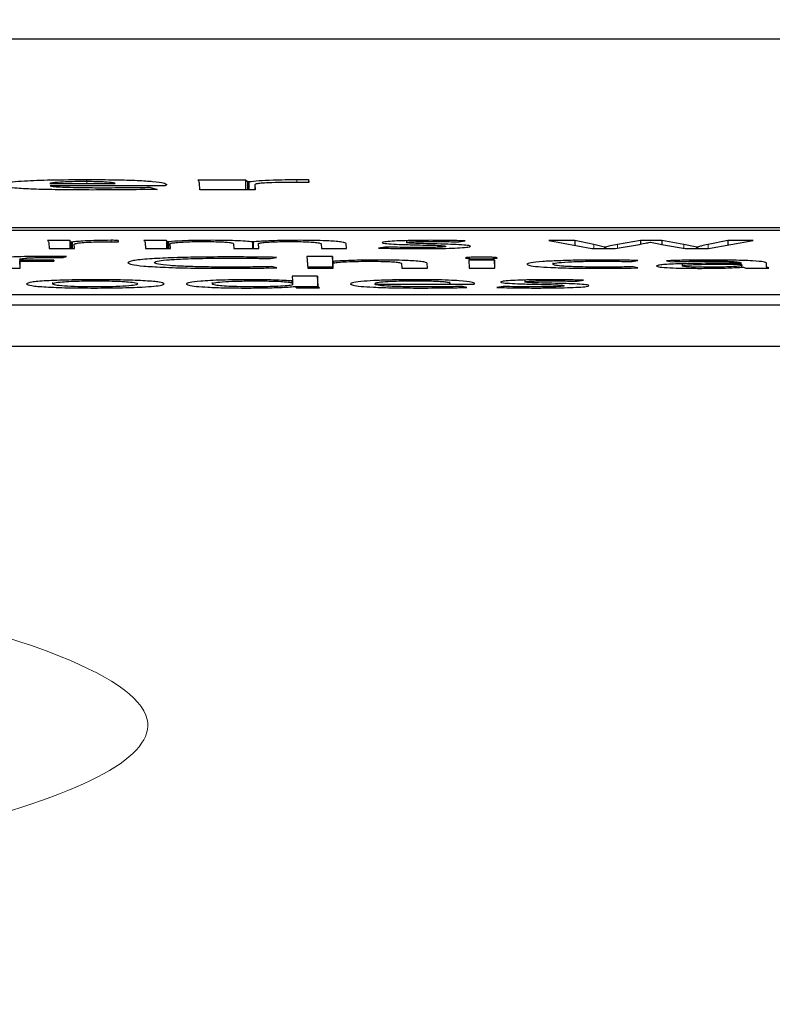
# Model space of a CAD drawing. Units: millimetres. Extents: x 11 to 502, y 5 to 275.
# Drawn here: x 74 to 74, y 159 to 160 of the extents above; entities that cross this region are included whole.
import ezdxf

# ---------------------------------------------------------------- set-up
doc = ezdxf.new("R2010")
doc.units = ezdxf.units.MM
doc.linetypes.add('PHANTOM', pattern=[12.7, 6.35, -1.27, 1.27, -1.27, 1.27, -1.27])
doc.layers.add('FORMAT', color=7, linetype='Continuous')
doc.styles.add('SLDTEXTSTYLE0', font='TXT', dxfattribs={"width": 0.75})
doc.dimstyles.new('SLDDIMSTYLE0', dxfattribs={"dimtxt": 3, "dimasz": 2.5, "dimexe": 0, "dimexo": 0.0625, "dimgap": 0.75, "dimtad": 0, "dimtih": 1, "dimtoh": 1, "dimlfac": 4, "dimrnd": 1e-09, "dimzin": 12, "dimdsep": 46, "dimtxsty": 'SLDTEXTSTYLE0', "dimsah": 1, "dimcen": 0.09, "dimadec": 0, "dimazin": 3, "dimtfac": 1, "dimtofl": 0, "dimtmove": 0, "dimatfit": 3, "dimfxl": 0, "dimfrac": 2, "dimtolj": 1, "dimtzin": 12, "dimarcsym": 0})

# ---------------------------------------------------------------- blocks, each defined once
blk = doc.blocks.new('_D')
at = {"layer": 'FORMAT'}
for p, q in [((70.5782, 160.4907), (123.142, 160.4907)), ((121.642, 160.4907), (121.642, 143.7713)), ((117.7628, 143.1619), (116.8487, 143.1619)), ((116.8487, 143.1619), (116.8487, 138.3994)), ((125.5211, 143.1619), (126.4352, 143.1619)), ((126.4352, 143.1619), (126.4352, 138.3994)), ((116.8487, 138.3994), (117.7628, 138.3994)), ((126.4352, 138.3994), (125.5211, 138.3994)), ((121.642, 116.5447), (121.642, 133.9109)), ((105.7925, 116.5447), (123.142, 116.5447))]:
    blk.add_line(p, q, dxfattribs=at)
for points in [[(121.642, 160.4907), (121.142, 157.9907), (122.142, 157.9907)], [(121.642, 116.5447), (122.142, 119.0447), (121.142, 119.0447)]]:
    blk.add_solid(points, dxfattribs=at)
at = {"layer": 'FORMAT', "char_height": 3, "attachment_point": 1, "style": 'SLDTEXTSTYLE0'}
for s, insert in [('6.92', (117.7628, 142.2666)), ('175.78', (115.5461, 137.7781))]:
    blk.add_mtext(s, dxfattribs=dict(at, insert=insert))
blk = doc.blocks.new('_D_1')
at = {"layer": 'FORMAT'}
for p, q in [((67.8972, 177.2826), (66.9832, 177.2826)), ((66.9832, 177.2826), (66.9832, 172.5201)), ((75.6556, 177.2826), (76.5696, 177.2826)), ((76.5696, 177.2826), (76.5696, 172.5201)), ((37.3017, 121.0447), (37.3017, 174.0201)), ((100.6593, 121.0447), (100.6593, 174.0201)), ((37.3017, 172.5201), (62.81, 172.5201)), ((66.9832, 172.5201), (67.8972, 172.5201)), ((76.5696, 172.5201), (75.6556, 172.5201)), ((100.6593, 172.5201), (80.7428, 172.5201))]:
    blk.add_line(p, q, dxfattribs=at)
for points in [[(37.3017, 172.5201), (39.8017, 172.0201), (39.8017, 173.0201)], [(100.6593, 172.5201), (98.1593, 173.0201), (98.1593, 172.0201)]]:
    blk.add_solid(points, dxfattribs=at)
at = {"layer": 'FORMAT', "char_height": 3, "attachment_point": 1, "style": 'SLDTEXTSTYLE0'}
for s, insert in [('9.98', (67.8972, 176.3873)), ('%%c', (63.4184, 171.0154)), ('253.43', (67.9428, 171.0154))]:
    blk.add_mtext(s, dxfattribs=dict(at, insert=insert))

msp = doc.modelspace()

# ---------------------------------------------------------------- linework, layer by layer
at = {"color": 7, "linetype": 'Continuous', "lineweight": 25}
for p, q in [((63.0159, 159.6877), (75.0158, 159.6877)), ((73.7454, 159.517), (73.8032, 159.517)), ((73.8032, 159.517), (73.8055, 159.5148)), ((73.8032, 159.517), (73.8032, 159.5049)), ((73.8055, 159.5148), (73.8073, 159.5148)), ((73.8055, 159.5148), (73.8055, 159.5049)), ((73.8073, 159.5148), (73.8073, 159.5049)), ((73.8795, 159.5172), (73.8798, 159.5137)), ((73.8795, 159.5172), (73.8795, 159.5137)), ((73.5658, 159.5123), (73.6453, 159.5123)), ((73.7055, 159.5097), (73.5664, 159.5097)), ((73.687, 159.5079), (73.6961, 159.5054)), ((73.7479, 159.5049), (73.7474, 159.513)), ((73.815, 159.5049), (73.7479, 159.5049)), ((73.8146, 159.511), (73.815, 159.5049)), ((63.0314, 159.4593), (75.0313, 159.4593)), ((72.3635, 159.4558), (75.0315, 159.4558)), ((73.5904, 159.4433), (73.5632, 159.4433)), ((73.5916, 159.4415), (73.5904, 159.4433)), ((73.5904, 159.4433), (73.5904, 159.4337)), ((73.649, 159.4419), (73.6489, 159.4435)), ((73.6489, 159.4435), (73.6489, 159.4419)), ((73.7072, 159.4433), (73.68, 159.4433)), ((73.7087, 159.4418), (73.7072, 159.4433)), ((73.7072, 159.4433), (73.7072, 159.4337)), ((74.2024, 159.4433), (74.1707, 159.4433)), ((74.1707, 159.4433), (74.2228, 159.4337)), ((74.2253, 159.4385), (74.2024, 159.4433)), ((74.2024, 159.4433), (74.2024, 159.4375)), ((74.2817, 159.4433), (74.2542, 159.4384)), ((74.3078, 159.4433), (74.2817, 159.4433)), ((74.2817, 159.4433), (74.2817, 159.439)), ((74.3346, 159.4385), (74.3078, 159.4433)), ((74.3078, 159.4433), (74.3078, 159.4386)), ((74.3879, 159.4433), (74.3639, 159.4385)), ((74.3642, 159.4337), (74.4186, 159.4433)), ((74.4186, 159.4433), (74.3879, 159.4433)), ((74.3879, 159.4433), (74.3879, 159.4379)), ((73.5648, 159.4403), (73.5653, 159.4337)), ((73.5653, 159.4337), (73.5959, 159.4337)), ((73.5929, 159.4415), (73.5916, 159.4415)), ((73.5916, 159.4415), (73.5916, 159.4337)), ((73.5929, 159.4415), (73.5929, 159.4337)), ((73.5959, 159.4337), (73.5956, 159.4389)), ((73.6816, 159.4407), (73.682, 159.4337)), ((73.682, 159.4337), (73.7124, 159.4337)), ((73.7097, 159.4418), (73.7087, 159.4418)), ((73.7087, 159.4418), (73.7087, 159.4337)), ((73.7097, 159.4418), (73.7097, 159.4337)), ((73.7124, 159.4337), (73.712, 159.4395)), ((73.7885, 159.4395), (73.7888, 159.4337)), ((73.7888, 159.4337), (73.8192, 159.4337)), ((73.8124, 159.4416), (73.8116, 159.4416)), ((73.8116, 159.4416), (73.8116, 159.4337)), ((73.8124, 159.4416), (73.8124, 159.4337)), ((73.8192, 159.4337), (73.8188, 159.4397)), ((73.895, 159.4392), (73.8954, 159.4337)), ((73.8954, 159.4337), (73.9257, 159.4337)), ((73.9257, 159.4337), (73.9253, 159.4394)), ((73.9719, 159.4355), (73.9643, 159.4342)), ((73.9984, 159.4425), (73.9984, 159.4409)), ((74.0618, 159.4417), (74.0695, 159.443)), ((74.2228, 159.4337), (74.251, 159.4337)), ((74.2393, 159.4354), (74.2382, 159.4354)), ((74.2382, 159.4354), (74.2382, 159.4337)), ((74.2393, 159.4354), (74.2393, 159.4337)), ((74.251, 159.4337), (74.2782, 159.4383)), ((74.2935, 159.4415), (74.2942, 159.4415)), ((74.3096, 159.4383), (74.3359, 159.4337)), ((74.3359, 159.4337), (74.3642, 159.4337)), ((74.3511, 159.4354), (74.3499, 159.4354)), ((74.3499, 159.4354), (74.3499, 159.4337)), ((74.3511, 159.4354), (74.3511, 159.4337)), ((73.5294, 159.4216), (73.5294, 159.42)), ((73.5295, 159.4195), (73.5294, 159.42)), ((73.5707, 159.4195), (73.5295, 159.4195)), ((73.5295, 159.4195), (73.5295, 159.4099)), ((73.5708, 159.4182), (73.5707, 159.4195)), ((73.5707, 159.4195), (73.5707, 159.4182)), ((73.5821, 159.4226), (73.5863, 159.4239)), ((73.8333, 159.4215), (73.8406, 159.4229)), ((73.9087, 159.424), (73.8776, 159.424)), ((73.8776, 159.424), (73.8785, 159.4099)), ((73.909, 159.418), (73.9087, 159.424)), ((73.9087, 159.424), (73.9087, 159.4115)), ((74.1048, 159.4195), (74.0738, 159.4195)), ((74.0738, 159.4195), (74.0744, 159.4099)), ((74.1054, 159.4099), (74.1048, 159.4195)), ((74.1048, 159.4195), (74.1048, 159.4099)), ((74.2717, 159.4178), (74.2786, 159.4192)), ((73.4994, 159.4099), (73.5301, 159.4099)), ((73.5301, 159.4099), (73.5295, 159.4182)), ((73.5295, 159.4182), (73.5708, 159.4182)), ((73.5295, 159.4182), (73.5295, 159.4099)), ((73.841, 159.4103), (73.8347, 159.4117)), ((73.8784, 159.4115), (73.9087, 159.4115)), ((73.8785, 159.4099), (73.9095, 159.4099)), ((73.9087, 159.4115), (73.9088, 159.4099)), ((73.9097, 159.418), (73.909, 159.418)), ((73.909, 159.418), (73.909, 159.4099)), ((73.9095, 159.4099), (73.9092, 159.4157)), ((73.9097, 159.418), (73.9097, 159.416)), ((73.9924, 159.4154), (73.9927, 159.4099)), ((73.9927, 159.4099), (74.0237, 159.4099)), ((74.0237, 159.4099), (74.0234, 159.4156)), ((74.0744, 159.4099), (74.1054, 159.4099)), ((74.1756, 159.4162), (74.1756, 159.4147)), ((74.2785, 159.4102), (74.2731, 159.4115)), ((74.3133, 159.4188), (74.3204, 159.4177)), ((74.3324, 159.4142), (74.3324, 159.4126)), ((74.4038, 159.4162), (74.4038, 159.416)), ((74.4045, 159.4148), (74.4046, 159.4131)), ((74.4046, 159.411), (74.4046, 159.4131)), ((74.4058, 159.4111), (74.4068, 159.4111)), ((74.4068, 159.4111), (74.4094, 159.4099)), ((74.4094, 159.4099), (74.4376, 159.4099)), ((74.4347, 159.4122), (74.4345, 159.4158)), ((73.8905, 159.4001), (73.8595, 159.4001)), ((73.8595, 159.4001), (73.8599, 159.3944)), ((73.8912, 159.3885), (73.8905, 159.4001)), ((73.8905, 159.4001), (73.8905, 159.3876)), ((73.5692, 159.3924), (73.5692, 159.3908)), ((73.7628, 159.3923), (73.7628, 159.3908)), ((73.8599, 159.3944), (73.8592, 159.3944)), ((73.8592, 159.3944), (73.8592, 159.3922)), ((73.8599, 159.3944), (73.8599, 159.3919)), ((73.86, 159.3917), (73.8601, 159.39)), ((73.8627, 159.3877), (73.8635, 159.3877)), ((73.8635, 159.3877), (73.865, 159.386)), ((73.8635, 159.3876), (73.8905, 159.3876)), ((73.865, 159.386), (73.8928, 159.386)), ((73.8905, 159.3876), (73.8906, 159.386)), ((73.9599, 159.3905), (74.0798, 159.3905)), ((74.0509, 159.3905), (74.0509, 159.3934)), ((74.0509, 159.3917), (74.0509, 159.3905)), ((74.0713, 159.3864), (74.066, 159.3876)), ((74.1155, 159.3878), (74.1078, 159.3865)), ((74.1419, 159.3948), (74.1419, 159.3932)), ((74.2053, 159.394), (74.213, 159.3952)), ((75.0352, 159.3777), (63.0353, 159.3777)), ((75.0352, 159.3652), (63.0353, 159.3652)), ((63.0352, 159.3153), (75.0352, 159.3153))]:
    msp.add_line(p, q, dxfattribs=at)
at = {"color": 8, "linetype": 'PHANTOM', "lineweight": 18}
for p, q in [((73.611, 159.5173), (73.611, 159.5129)), ((73.8654, 159.5173), (73.8654, 159.5138)), ((73.8146, 159.511), (73.8146, 159.5049)), ((73.6401, 159.4436), (73.6401, 159.4419)), ((73.5956, 159.4389), (73.5956, 159.4337)), ((73.712, 159.4395), (73.712, 159.4337)), ((73.8188, 159.4397), (73.8188, 159.4337)), ((73.9253, 159.4394), (73.9253, 159.4337)), ((74.2253, 159.4385), (74.2253, 159.4337)), ((74.2542, 159.4384), (74.2542, 159.4343)), ((74.3346, 159.4385), (74.3346, 159.434)), ((74.3639, 159.4385), (74.3639, 159.4337)), ((73.5294, 159.42), (73.5294, 159.4099)), ((73.9092, 159.4157), (73.9092, 159.4099)), ((74.0234, 159.4156), (74.0234, 159.4099)), ((74.4345, 159.4158), (74.4345, 159.4099)), ((74.4347, 159.4122), (74.4347, 159.4099)), ((73.8912, 159.3885), (73.8912, 159.386))]:
    msp.add_line(p, q, dxfattribs=at)
at = {"color": 7, "linetype": 'Continuous', "lineweight": 25}
for points, knots in [([(73.5024, 159.5108), (73.5039, 159.5117), (73.5069, 159.5135), (73.5312, 159.5156), (73.5681, 159.5171), (73.596, 159.5172), (73.611, 159.5173)], [0, 0, 0, 0, 0.263594, 0.53006, 0.748802, 1, 1, 1, 1]), ([(73.6072, 159.5148), (73.6024, 159.5148), (73.5933, 159.5147), (73.5819, 159.5143), (73.5735, 159.5137), (73.568, 159.5131), (73.5665, 159.5126), (73.5658, 159.5123)], [0, 0, 0, 0, 0.216153, 0.407646, 0.592093, 0.804413, 1, 1, 1, 1]), ([(73.6453, 159.5123), (73.6449, 159.5126), (73.6441, 159.5132), (73.6379, 159.514), (73.6288, 159.5145), (73.6189, 159.5147), (73.6113, 159.5148), (73.6072, 159.5148)], [0, 0, 0, 0, 0.240097, 0.506756, 0.652909, 0.812116, 1, 1, 1, 1]), ([(73.611, 159.5173), (73.6228, 159.5172), (73.6446, 159.5172), (73.6728, 159.5163), (73.693, 159.5149), (73.7053, 159.5132), (73.7068, 159.5119), (73.7076, 159.5112)], [0, 0, 0, 0, 0.215759, 0.400361, 0.575209, 0.784492, 1, 1, 1, 1]), ([(73.7474, 159.513), (73.7473, 159.5139), (73.747, 159.5152), (73.7458, 159.5165), (73.7454, 159.517)], [0, 0, 0, 0, 0.626993, 1, 1, 1, 1]), ([(73.8073, 159.5148), (73.8109, 159.5152), (73.8175, 159.516), (73.8343, 159.5168), (73.8505, 159.5172), (73.8606, 159.5173), (73.8654, 159.5173)], [0, 0, 0, 0, 0.326648, 0.610988, 0.814464, 1, 1, 1, 1]), ([(73.8654, 159.5173), (73.8682, 159.5173), (73.8729, 159.5173), (73.8776, 159.5173), (73.8795, 159.5172)], [0, 0, 0, 0, 0.589237, 1, 1, 1, 1]), ([(73.618, 159.5046), (73.6053, 159.5046), (73.5815, 159.5047), (73.5493, 159.5054), (73.5232, 159.5067), (73.5053, 159.5086), (73.5034, 159.51), (73.5024, 159.5108)], [0, 0, 0, 0, 0.211044, 0.395573, 0.566636, 0.771037, 1, 1, 1, 1]), ([(73.5664, 159.5097), (73.5673, 159.5095), (73.569, 159.5089), (73.5781, 159.5083), (73.5911, 159.5078), (73.608, 159.5075), (73.6208, 159.5074), (73.6275, 159.5074)], [0, 0, 0, 0, 0.17995, 0.349989, 0.526768, 0.753369, 1, 1, 1, 1]), ([(73.6961, 159.5054), (73.6825, 159.5051), (73.657, 159.5047), (73.6304, 159.5046), (73.618, 159.5046)], [0, 0, 0, 0, 0.534543, 1, 1, 1, 1]), ([(73.6275, 159.5074), (73.6393, 159.5074), (73.6595, 159.5075), (73.6789, 159.5078), (73.687, 159.5079)], [0, 0, 0, 0, 0.583236, 1, 1, 1, 1]), ([(73.7076, 159.5112), (73.7074, 159.5109), (73.7072, 159.5104), (73.706, 159.5099), (73.7055, 159.5097)], [0, 0, 0, 0, 0.651678, 1, 1, 1, 1]), ([(73.8159, 159.5119), (73.8155, 159.5117), (73.8147, 159.5114), (73.8147, 159.5112), (73.8146, 159.511)], [0, 0, 0, 0, 0.541658, 1, 1, 1, 1]), ([(73.8617, 159.5138), (73.8553, 159.5138), (73.8432, 159.5137), (73.8288, 159.5132), (73.8196, 159.5126), (73.8171, 159.5121), (73.8159, 159.5119)], [0, 0, 0, 0, 0.307103, 0.577781, 0.784098, 1, 1, 1, 1]), ([(73.8798, 159.5137), (73.8767, 159.5137), (73.8707, 159.5138), (73.8647, 159.5138), (73.8617, 159.5138)], [0, 0, 0, 0, 0.507163, 1, 1, 1, 1]), ([(73.5632, 159.4433), (73.5637, 159.4428), (73.5647, 159.4418), (73.5648, 159.4408), (73.5648, 159.4403)], [0, 0, 0, 0, 0.5305604, 1, 1, 1, 1]), ([(73.6401, 159.4436), (73.6343, 159.4435), (73.6228, 159.4435), (73.6089, 159.4429), (73.5987, 159.4422), (73.5949, 159.4417), (73.5929, 159.4415)], [0, 0, 0, 0, 0.266978, 0.537232, 0.761001, 1, 1, 1, 1]), ([(73.6489, 159.4435), (73.6473, 159.4435), (73.6444, 159.4436), (73.6415, 159.4436), (73.6401, 159.4436)], [0, 0, 0, 0, 0.532064, 1, 1, 1, 1]), ([(73.68, 159.4433), (73.6805, 159.4429), (73.6815, 159.442), (73.6816, 159.4411), (73.6816, 159.4407)], [0, 0, 0, 0, 0.5310602, 1, 1, 1, 1]), ([(73.7633, 159.4436), (73.7562, 159.4435), (73.743, 159.4435), (73.7233, 159.4429), (73.7147, 159.4422), (73.7097, 159.4418)], [0, 0, 0, 0, 0.325916, 0.603543, 1, 1, 1, 1]), ([(73.8116, 159.4416), (73.8091, 159.4419), (73.8041, 159.4425), (73.7916, 159.4431), (73.7776, 159.4435), (73.7681, 159.4435), (73.7633, 159.4436)], [0, 0, 0, 0, 0.278166, 0.54969, 0.767698, 1, 1, 1, 1]), ([(73.869, 159.4436), (73.861, 159.4435), (73.8473, 159.4435), (73.836, 159.4431), (73.8313, 159.4429)], [0, 0, 0, 0, 0.588551, 1, 1, 1, 1]), ([(73.9253, 159.4394), (73.925, 159.4398), (73.9244, 159.4406), (73.9193, 159.4416), (73.9116, 159.4424), (73.9006, 159.443), (73.886, 159.4435), (73.8744, 159.4435), (73.869, 159.4436)], [0, 0, 0, 0, 0.215377, 0.391354, 0.538667, 0.666875, 0.844485, 1, 1, 1, 1]), ([(74.0275, 159.4436), (74.0211, 159.4435), (74.0091, 159.4435), (73.9929, 159.4431), (73.9798, 159.4426), (73.9705, 159.4417), (73.9693, 159.4411), (73.9688, 159.4407)], [0, 0, 0, 0, 0.22185, 0.417588, 0.59626, 0.796706, 1, 1, 1, 1]), ([(74.0695, 159.443), (74.0627, 159.4431), (74.0493, 159.4435), (74.0347, 159.4435), (74.0275, 159.4436)], [0, 0, 0, 0, 0.509753, 1, 1, 1, 1]), ([(73.5956, 159.4389), (73.5957, 159.439), (73.5959, 159.4393), (73.5966, 159.4396), (73.5969, 159.4397)], [0, 0, 0, 0, 0.584961, 1, 1, 1, 1]), ([(73.5969, 159.4397), (73.5985, 159.44), (73.6015, 159.4407), (73.6121, 159.4414), (73.6249, 159.4418), (73.6338, 159.4419), (73.6384, 159.4419)], [0, 0, 0, 0, 0.300142, 0.573793, 0.782069, 1, 1, 1, 1]), ([(73.6384, 159.4419), (73.6405, 159.4419), (73.6441, 159.4419), (73.6476, 159.4419), (73.649, 159.4419)], [0, 0, 0, 0, 0.594292, 1, 1, 1, 1]), ([(73.712, 159.4395), (73.7121, 159.4397), (73.7122, 159.44), (73.7138, 159.4403), (73.7144, 159.4404)], [0, 0, 0, 0, 0.571203, 1, 1, 1, 1]), ([(73.7144, 159.4404), (73.7163, 159.4406), (73.7199, 159.4411), (73.7294, 159.4417), (73.7407, 159.4421), (73.7487, 159.4421), (73.7527, 159.4421)], [0, 0, 0, 0, 0.26873, 0.54689, 0.768451, 1, 1, 1, 1]), ([(73.7527, 159.4421), (73.7568, 159.4421), (73.7646, 159.4421), (73.7749, 159.4417), (73.7826, 159.4412), (73.7876, 159.4404), (73.7882, 159.4398), (73.7885, 159.4395)], [0, 0, 0, 0, 0.184144, 0.352022, 0.523047, 0.745761, 1, 1, 1, 1]), ([(73.8313, 159.4429), (73.8273, 159.4427), (73.8198, 159.4423), (73.8148, 159.4419), (73.8124, 159.4416)], [0, 0, 0, 0, 0.533537, 1, 1, 1, 1]), ([(73.8188, 159.4397), (73.8189, 159.4398), (73.8192, 159.4401), (73.8206, 159.4404), (73.8212, 159.4405)], [0, 0, 0, 0, 0.587946, 1, 1, 1, 1]), ([(73.8212, 159.4405), (73.8231, 159.4408), (73.8268, 159.4412), (73.8361, 159.4418), (73.8467, 159.4421), (73.8541, 159.4421), (73.8578, 159.4421)], [0, 0, 0, 0, 0.275826, 0.553067, 0.772385, 1, 1, 1, 1]), ([(73.8578, 159.4421), (73.8621, 159.4421), (73.8703, 159.4421), (73.8811, 159.4417), (73.8892, 159.4411), (73.8942, 159.4402), (73.8948, 159.4395), (73.895, 159.4392)], [0, 0, 0, 0, 0.176598, 0.336344, 0.501837, 0.727362, 1, 1, 1, 1]), ([(73.9643, 159.4342), (73.9723, 159.434), (73.9875, 159.4336), (74.0042, 159.4335), (74.0122, 159.4335)], [0, 0, 0, 0, 0.524389, 1, 1, 1, 1]), ([(73.9688, 159.4407), (73.9694, 159.4404), (73.9709, 159.4398), (73.982, 159.439), (73.9967, 159.4384), (74.0079, 159.4382), (74.0141, 159.438)], [0, 0, 0, 0, 0.23662, 0.488242, 0.721412, 1, 1, 1, 1]), ([(74.0129, 159.4348), (74.0042, 159.4349), (73.9897, 159.435), (73.977, 159.4354), (73.9719, 159.4355)], [0, 0, 0, 0, 0.600203, 1, 1, 1, 1]), ([(73.9984, 159.4409), (73.9988, 159.4411), (73.9997, 159.4415), (74.0069, 159.442), (74.0163, 159.4422), (74.0231, 159.4422), (74.0268, 159.4423)], [0, 0, 0, 0, 0.250045, 0.50541, 0.732313, 1, 1, 1, 1]), ([(74.0309, 159.4393), (74.0255, 159.4394), (74.0162, 159.4396), (74.0052, 159.44), (73.9991, 159.4405), (73.9986, 159.4408), (73.9984, 159.4409)], [0, 0, 0, 0, 0.371218, 0.643891, 0.818331, 1, 1, 1, 1]), ([(74.0122, 159.4335), (74.0192, 159.4335), (74.0322, 159.4336), (74.0498, 159.4339), (74.0641, 159.4345), (74.0741, 159.4354), (74.0753, 159.4361), (74.0758, 159.4364)], [0, 0, 0, 0, 0.228952, 0.426118, 0.601391, 0.796335, 1, 1, 1, 1]), ([(74.0459, 159.4363), (74.0454, 159.436), (74.0445, 159.4356), (74.0364, 159.4351), (74.0253, 159.4349), (74.0173, 159.4348), (74.0129, 159.4348)], [0, 0, 0, 0, 0.2419046, 0.4879021, 0.716172, 1, 1, 1, 1]), ([(74.0141, 159.438), (74.0195, 159.4379), (74.029, 159.4377), (74.0398, 159.4373), (74.0452, 159.4368), (74.0456, 159.4364), (74.0459, 159.4363)], [0, 0, 0, 0, 0.366846, 0.63501, 0.812545, 1, 1, 1, 1]), ([(74.0268, 159.4423), (74.0347, 159.4422), (74.0471, 159.4421), (74.0579, 159.4418), (74.0618, 159.4417)], [0, 0, 0, 0, 0.637582, 1, 1, 1, 1]), ([(74.0758, 159.4364), (74.0752, 159.4368), (74.074, 159.4375), (74.0626, 159.4383), (74.0478, 159.4389), (74.0368, 159.4392), (74.0309, 159.4393)], [0, 0, 0, 0, 0.2643691, 0.5149067, 0.7373707, 1, 1, 1, 1]), ([(74.2382, 159.4354), (74.2361, 159.436), (74.2323, 159.437), (74.2275, 159.438), (74.2253, 159.4385)], [0, 0, 0, 0, 0.547662, 1, 1, 1, 1]), ([(74.2542, 159.4384), (74.2511, 159.4379), (74.2456, 159.4369), (74.2412, 159.4358), (74.2393, 159.4354)], [0, 0, 0, 0, 0.570717, 1, 1, 1, 1]), ([(74.2782, 159.4383), (74.2814, 159.4389), (74.2874, 159.4399), (74.2916, 159.441), (74.2935, 159.4415)], [0, 0, 0, 0, 0.54957, 1, 1, 1, 1]), ([(74.2942, 159.4415), (74.2967, 159.4409), (74.3012, 159.4398), (74.3071, 159.4388), (74.3096, 159.4383)], [0, 0, 0, 0, 0.562129, 1, 1, 1, 1]), ([(74.3499, 159.4354), (74.3475, 159.436), (74.3429, 159.437), (74.3372, 159.4381), (74.3346, 159.4385)], [0, 0, 0, 0, 0.535637, 1, 1, 1, 1]), ([(74.3639, 159.4385), (74.3609, 159.4379), (74.3559, 159.4369), (74.3525, 159.4358), (74.3511, 159.4354)], [0, 0, 0, 0, 0.582007, 1, 1, 1, 1]), ([(73.5598, 159.4242), (73.5514, 159.4241), (73.5359, 159.4241), (73.5238, 159.4235), (73.5183, 159.4233)], [0, 0, 0, 0, 0.548136, 1, 1, 1, 1]), ([(73.5294, 159.42), (73.5296, 159.4204), (73.53, 159.421), (73.534, 159.4218), (73.54, 159.4223), (73.546, 159.4226), (73.5537, 159.4228), (73.5594, 159.4228), (73.5624, 159.4228)], [0, 0, 0, 0, 0.278855, 0.525046, 0.637265, 0.747775, 0.8652, 1, 1, 1, 1]), ([(73.5863, 159.4239), (73.582, 159.424), (73.5734, 159.4242), (73.5643, 159.4242), (73.5598, 159.4242)], [0, 0, 0, 0, 0.501223, 1, 1, 1, 1]), ([(73.5624, 159.4228), (73.5667, 159.4228), (73.5735, 159.4228), (73.5798, 159.4226), (73.5821, 159.4226)], [0, 0, 0, 0, 0.6271816, 1, 1, 1, 1]), ([(73.7841, 159.4235), (73.7711, 159.4234), (73.7461, 159.4233), (73.7122, 159.4225), (73.684, 159.421), (73.6639, 159.419), (73.6617, 159.4173), (73.6605, 159.4164)], [0, 0, 0, 0, 0.197797, 0.379685, 0.555193, 0.767115, 1, 1, 1, 1]), ([(73.6929, 159.4165), (73.6935, 159.4171), (73.6946, 159.4183), (73.7057, 159.4198), (73.7243, 159.421), (73.752, 159.4219), (73.7739, 159.422), (73.7854, 159.422)], [0, 0, 0, 0, 0.212514, 0.398456, 0.57067, 0.774822, 1, 1, 1, 1]), ([(73.8406, 159.4229), (73.8375, 159.423), (73.8299, 159.4231), (73.8111, 159.4234), (73.7951, 159.4234), (73.7841, 159.4235)], [0, 0, 0, 0, 0.174225, 0.430478, 1, 1, 1, 1]), ([(73.7854, 159.422), (73.7955, 159.422), (73.812, 159.422), (73.8273, 159.4216), (73.8333, 159.4215)], [0, 0, 0, 0, 0.610835, 1, 1, 1, 1]), ([(73.9319, 159.4192), (73.9268, 159.419), (73.918, 159.4187), (73.9122, 159.4182), (73.9097, 159.418)], [0, 0, 0, 0, 0.568759, 1, 1, 1, 1]), ([(73.9636, 159.4197), (73.9572, 159.4197), (73.9461, 159.4196), (73.9361, 159.4193), (73.9319, 159.4192)], [0, 0, 0, 0, 0.569884, 1, 1, 1, 1]), ([(74.0234, 159.4156), (74.023, 159.416), (74.0224, 159.4168), (74.0168, 159.4178), (74.0084, 159.4186), (73.9965, 159.4192), (73.9812, 159.4196), (73.9692, 159.4197), (73.9636, 159.4197)], [0, 0, 0, 0, 0.210524, 0.383214, 0.529589, 0.659227, 0.841607, 1, 1, 1, 1]), ([(74.1081, 159.4222), (74.1079, 159.4223), (74.1074, 159.4226), (74.1033, 159.423), (74.0969, 159.4232), (74.0891, 159.4233), (74.0812, 159.4232), (74.0748, 159.423), (74.0705, 159.4226), (74.07, 159.4223), (74.0697, 159.4222)], [0, 0, 0, 0, 0.127811, 0.247035, 0.366695, 0.49879, 0.629403, 0.750901, 0.871888, 1, 1, 1, 1]), ([(74.0697, 159.4222), (74.07, 159.422), (74.0705, 159.4218), (74.0747, 159.4214), (74.0809, 159.4212), (74.0888, 159.4211), (74.0967, 159.4212), (74.1034, 159.4214), (74.1076, 159.4218), (74.108, 159.422), (74.1081, 159.4222)], [0, 0, 0, 0, 0.1256008, 0.2446227, 0.3636079, 0.4910188, 0.6313334, 0.7554473, 0.8749036, 1, 1, 1, 1]), ([(74.2356, 159.4197), (74.2258, 159.4196), (74.2071, 159.4196), (74.1819, 159.4189), (74.1613, 159.4179), (74.1468, 159.4164), (74.1451, 159.4152), (74.1443, 159.4146)], [0, 0, 0, 0, 0.203009, 0.387301, 0.563258, 0.773193, 1, 1, 1, 1]), ([(74.2786, 159.4192), (74.2718, 159.4193), (74.258, 159.4196), (74.2432, 159.4197), (74.2356, 159.4197)], [0, 0, 0, 0, 0.487676, 1, 1, 1, 1]), ([(74.3693, 159.4197), (74.3576, 159.4197), (74.3378, 159.4196), (74.3205, 159.4191), (74.3133, 159.4188)], [0, 0, 0, 0, 0.589987, 1, 1, 1, 1]), ([(74.4345, 159.4158), (74.4339, 159.4163), (74.4328, 159.4174), (74.4215, 159.4186), (74.4055, 159.4193), (74.3888, 159.4196), (74.3762, 159.4197), (74.3693, 159.4197)], [0, 0, 0, 0, 0.2623103, 0.5144278, 0.652956, 0.8099669, 1, 1, 1, 1]), ([(73.6605, 159.4164), (73.6614, 159.4157), (73.6631, 159.4143), (73.6781, 159.4124), (73.7026, 159.4109), (73.7373, 159.4098), (73.7643, 159.4097), (73.7784, 159.4097)], [0, 0, 0, 0, 0.212695, 0.398911, 0.572597, 0.778278, 1, 1, 1, 1]), ([(73.7846, 159.4111), (73.7745, 159.4112), (73.7555, 159.4112), (73.7299, 159.4119), (73.7093, 159.413), (73.6953, 159.4146), (73.6938, 159.4158), (73.6929, 159.4165)], [0, 0, 0, 0, 0.201369, 0.380446, 0.551412, 0.761757, 1, 1, 1, 1]), ([(73.7784, 159.4097), (73.7925, 159.4097), (73.814, 159.4097), (73.8341, 159.4102), (73.841, 159.4103)], [0, 0, 0, 0, 0.654179, 1, 1, 1, 1]), ([(73.8347, 159.4117), (73.8261, 159.4115), (73.8099, 159.4112), (73.7927, 159.4111), (73.7846, 159.4111)], [0, 0, 0, 0, 0.525436, 1, 1, 1, 1]), ([(73.9092, 159.4157), (73.9091, 159.4158), (73.9091, 159.4161), (73.9107, 159.4164), (73.9113, 159.4165)], [0, 0, 0, 0, 0.595462, 1, 1, 1, 1]), ([(73.9113, 159.4165), (73.9133, 159.4168), (73.9174, 159.4173), (73.928, 159.4178), (73.9401, 159.4182), (73.9485, 159.4182), (73.9528, 159.4182)], [0, 0, 0, 0, 0.2724759, 0.5480065, 0.7688471, 1, 1, 1, 1]), ([(73.9528, 159.4182), (73.9577, 159.4182), (73.9668, 159.4182), (73.9786, 159.4178), (73.9868, 159.4172), (73.9916, 159.4163), (73.9921, 159.4157), (73.9924, 159.4154)], [0, 0, 0, 0, 0.201079, 0.374098, 0.544153, 0.760656, 1, 1, 1, 1]), ([(74.1443, 159.4146), (74.1449, 159.4141), (74.1461, 159.4131), (74.1564, 159.4117), (74.1735, 159.4106), (74.1987, 159.4098), (74.2189, 159.4097), (74.2295, 159.4097)], [0, 0, 0, 0, 0.201616, 0.384757, 0.559209, 0.768575, 1, 1, 1, 1]), ([(74.1756, 159.4147), (74.1764, 159.4152), (74.178, 159.4162), (74.1923, 159.4175), (74.2129, 159.4182), (74.2278, 159.4183), (74.2357, 159.4183)], [0, 0, 0, 0, 0.286468, 0.551051, 0.762148, 1, 1, 1, 1]), ([(74.2351, 159.4111), (74.2261, 159.4111), (74.2085, 159.4112), (74.1887, 159.4121), (74.1775, 159.4133), (74.1763, 159.4142), (74.1756, 159.4147)], [0, 0, 0, 0, 0.274204, 0.535158, 0.753053, 1, 1, 1, 1]), ([(74.2295, 159.4097), (74.2407, 159.4097), (74.2576, 159.4097), (74.2732, 159.4101), (74.2785, 159.4102)], [0, 0, 0, 0, 0.661305, 1, 1, 1, 1]), ([(74.2731, 159.4115), (74.2672, 159.4114), (74.255, 159.4111), (74.2419, 159.4111), (74.2351, 159.4111)], [0, 0, 0, 0, 0.487038, 1, 1, 1, 1]), ([(74.2357, 159.4183), (74.2437, 159.4183), (74.2563, 159.4182), (74.2676, 159.4179), (74.2717, 159.4178)], [0, 0, 0, 0, 0.640857, 1, 1, 1, 1]), ([(74.4038, 159.416), (74.3891, 159.416), (74.3629, 159.4159), (74.3328, 159.4153), (74.3161, 159.4146), (74.3075, 159.414), (74.3022, 159.4132), (74.3016, 159.4127), (74.3013, 159.4124)], [0, 0, 0, 0, 0.325653, 0.5800968, 0.6882194, 0.7898033, 0.8914396, 1, 1, 1, 1]), ([(74.3013, 159.4124), (74.3022, 159.412), (74.3038, 159.4112), (74.3163, 159.4103), (74.3339, 159.4097), (74.3468, 159.4097), (74.3537, 159.4096)], [0, 0, 0, 0, 0.257894, 0.519307, 0.741631, 1, 1, 1, 1]), ([(74.3204, 159.4177), (74.3281, 159.4179), (74.342, 159.4183), (74.3577, 159.4184), (74.3648, 159.4184)], [0, 0, 0, 0, 0.548695, 1, 1, 1, 1]), ([(74.3324, 159.4126), (74.3327, 159.4128), (74.3332, 159.4132), (74.3384, 159.4138), (74.3462, 159.4142), (74.3673, 159.4147), (74.3877, 159.4148), (74.4045, 159.4148)], [0, 0, 0, 0, 0.123832, 0.234317, 0.34437, 0.461648, 1, 1, 1, 1]), ([(74.3617, 159.4109), (74.3575, 159.411), (74.3491, 159.411), (74.3391, 159.4114), (74.3333, 159.412), (74.3327, 159.4124), (74.3324, 159.4126)], [0, 0, 0, 0, 0.2716989, 0.5294209, 0.7450911, 1, 1, 1, 1]), ([(74.3537, 159.4096), (74.3601, 159.4097), (74.3722, 159.4097), (74.3911, 159.4102), (74.4004, 159.4107), (74.4058, 159.4111)], [0, 0, 0, 0, 0.319705, 0.60647, 1, 1, 1, 1]), ([(74.4029, 159.4125), (74.401, 159.4123), (74.3973, 159.4118), (74.3872, 159.4113), (74.3749, 159.411), (74.3663, 159.411), (74.3617, 159.4109)], [0, 0, 0, 0, 0.24887, 0.516857, 0.74505, 1, 1, 1, 1]), ([(74.3648, 159.4184), (74.3691, 159.4184), (74.377, 159.4184), (74.3873, 159.4182), (74.3946, 159.4178), (74.4002, 159.4174), (74.4033, 159.4168), (74.4036, 159.4164), (74.4038, 159.4162)], [0, 0, 0, 0, 0.205996, 0.371198, 0.512251, 0.641736, 0.83278, 1, 1, 1, 1]), ([(74.4046, 159.4131), (74.4045, 159.413), (74.4043, 159.4128), (74.4033, 159.4126), (74.4029, 159.4125)], [0, 0, 0, 0, 0.553331, 1, 1, 1, 1]), ([(74.4376, 159.4099), (74.4366, 159.4103), (74.4349, 159.411), (74.4347, 159.4118), (74.4347, 159.4122)], [0, 0, 0, 0, 0.53342, 1, 1, 1, 1]), ([(73.7045, 159.3909), (73.7035, 159.3916), (73.7014, 159.3929), (73.6835, 159.3945), (73.6557, 159.3956), (73.6222, 159.3959), (73.5886, 159.3956), (73.5601, 159.3946), (73.5408, 159.3928), (73.5389, 159.3915), (73.5378, 159.3907)], [0, 0, 0, 0, 0.132862, 0.251727, 0.367441, 0.492528, 0.616178, 0.734237, 0.857715, 1, 1, 1, 1]), ([(73.8076, 159.3958), (73.7962, 159.3958), (73.7732, 159.3956), (73.748, 159.3942), (73.7335, 159.3925), (73.7321, 159.3913), (73.7314, 159.3907)], [0, 0, 0, 0, 0.254462, 0.514222, 0.740267, 1, 1, 1, 1]), ([(73.8592, 159.3944), (73.8564, 159.3946), (73.8506, 159.395), (73.8378, 159.3955), (73.8231, 159.3958), (73.813, 159.3958), (73.8076, 159.3958)], [0, 0, 0, 0, 0.233137, 0.498051, 0.733472, 1, 1, 1, 1]), ([(74.0101, 159.3958), (74.0013, 159.3958), (73.9845, 159.3957), (73.9623, 159.395), (73.9446, 159.3939), (73.9325, 159.3924), (73.9311, 159.3913), (73.9304, 159.3906)], [0, 0, 0, 0, 0.19121, 0.368154, 0.544168, 0.762363, 1, 1, 1, 1]), ([(74.0809, 159.3913), (74.0801, 159.3919), (74.0784, 159.393), (74.0663, 159.3944), (74.0494, 159.3953), (74.0313, 159.3958), (74.0175, 159.3958), (74.0101, 159.3958)], [0, 0, 0, 0, 0.244698, 0.511616, 0.657344, 0.815318, 1, 1, 1, 1]), ([(74.171, 159.3958), (74.1646, 159.3958), (74.1526, 159.3958), (74.1364, 159.3954), (74.1234, 159.3948), (74.114, 159.394), (74.1129, 159.3933), (74.1123, 159.393)], [0, 0, 0, 0, 0.2216585, 0.4172442, 0.5958391, 0.7963659, 1, 1, 1, 1]), ([(74.213, 159.3952), (74.2062, 159.3954), (74.1929, 159.3958), (74.1782, 159.3958), (74.171, 159.3958)], [0, 0, 0, 0, 0.5096, 1, 1, 1, 1]), ([(73.5378, 159.3907), (73.5389, 159.39), (73.541, 159.3887), (73.5597, 159.387), (73.5872, 159.386), (73.6193, 159.3857), (73.6513, 159.386), (73.6766, 159.3868), (73.6932, 159.388), (73.703, 159.3893), (73.704, 159.3903), (73.7045, 159.3909)], [0, 0, 0, 0, 0.135793, 0.25536, 0.370126, 0.490449, 0.604597, 0.721242, 0.803578, 0.894402, 1, 1, 1, 1]), ([(73.5692, 159.3908), (73.5697, 159.3912), (73.5707, 159.3921), (73.5791, 159.3932), (73.5911, 159.394), (73.6051, 159.3944), (73.6214, 159.3946), (73.6378, 159.3944), (73.6516, 159.394), (73.6631, 159.3932), (73.671, 159.3921), (73.6722, 159.3913), (73.6728, 159.3908)], [0, 0, 0, 0, 0.129498, 0.253948, 0.333836, 0.415038, 0.505151, 0.594855, 0.675856, 0.755934, 0.878942, 1, 1, 1, 1]), ([(73.6728, 159.3908), (73.6721, 159.3903), (73.6709, 159.3894), (73.6598, 159.3881), (73.6427, 159.3873), (73.6211, 159.387), (73.5995, 159.3873), (73.5823, 159.3881), (73.5712, 159.3894), (73.5699, 159.3903), (73.5692, 159.3908)], [0, 0, 0, 0, 0.144598, 0.271849, 0.387251, 0.501271, 0.61693, 0.73234, 0.858364, 1, 1, 1, 1]), ([(73.7314, 159.3907), (73.732, 159.3902), (73.7331, 159.3892), (73.7425, 159.3878), (73.7573, 159.3868), (73.7786, 159.3859), (73.7959, 159.3858), (73.8047, 159.3858)], [0, 0, 0, 0, 0.216434, 0.411267, 0.591013, 0.793332, 1, 1, 1, 1]), ([(73.7628, 159.3908), (73.7634, 159.3913), (73.7647, 159.3923), (73.7767, 159.3936), (73.7941, 159.3943), (73.807, 159.3944), (73.8136, 159.3945)], [0, 0, 0, 0, 0.3160697, 0.5893241, 0.7891321, 1, 1, 1, 1]), ([(73.8134, 159.3872), (73.8076, 159.3872), (73.7965, 159.3873), (73.7821, 159.3878), (73.7712, 159.3885), (73.7641, 159.3896), (73.7632, 159.3903), (73.7628, 159.3908)], [0, 0, 0, 0, 0.190746, 0.364108, 0.538191, 0.758349, 1, 1, 1, 1]), ([(73.8047, 159.3858), (73.812, 159.3858), (73.826, 159.3859), (73.8431, 159.3864), (73.8554, 159.387), (73.8603, 159.3874), (73.8627, 159.3877)], [0, 0, 0, 0, 0.310211, 0.59086, 0.798932, 1, 1, 1, 1]), ([(73.8587, 159.3893), (73.8567, 159.3889), (73.8527, 159.3883), (73.8404, 159.3876), (73.8269, 159.3873), (73.8179, 159.3872), (73.8134, 159.3872)], [0, 0, 0, 0, 0.298297, 0.573869, 0.785802, 1, 1, 1, 1]), ([(73.8136, 159.3945), (73.8198, 159.3944), (73.8317, 159.3944), (73.8454, 159.3938), (73.8544, 159.3932), (73.8572, 159.3927), (73.8585, 159.3924)], [0, 0, 0, 0, 0.296283, 0.571982, 0.78556, 1, 1, 1, 1]), ([(73.8585, 159.3924), (73.859, 159.3923), (73.8599, 159.3921), (73.86, 159.3918), (73.86, 159.3917)], [0, 0, 0, 0, 0.566454, 1, 1, 1, 1]), ([(73.8601, 159.39), (73.8601, 159.3899), (73.8601, 159.3896), (73.8591, 159.3894), (73.8587, 159.3893)], [0, 0, 0, 0, 0.574351, 1, 1, 1, 1]), ([(73.8928, 159.386), (73.8923, 159.3864), (73.8914, 159.3873), (73.8913, 159.3881), (73.8912, 159.3885)], [0, 0, 0, 0, 0.5333121, 1, 1, 1, 1]), ([(73.9304, 159.3906), (73.931, 159.3901), (73.9321, 159.3892), (73.9419, 159.3878), (73.9585, 159.3867), (73.9837, 159.3859), (74.0039, 159.3858), (74.0146, 159.3858)], [0, 0, 0, 0, 0.200578, 0.382353, 0.555246, 0.76431, 1, 1, 1, 1]), ([(74.0187, 159.3872), (74.0103, 159.3872), (73.9939, 159.3873), (73.9739, 159.388), (73.962, 159.3892), (73.9607, 159.39), (73.9599, 159.3905)], [0, 0, 0, 0, 0.266735, 0.521221, 0.737773, 1, 1, 1, 1]), ([(73.9603, 159.3917), (73.9615, 159.3921), (73.964, 159.3929), (73.9742, 159.3938), (73.9894, 159.3945), (74.0014, 159.3945), (74.0076, 159.3946)], [0, 0, 0, 0, 0.258911, 0.534012, 0.754727, 1, 1, 1, 1]), ([(74.0076, 159.3946), (74.0121, 159.3946), (74.0203, 159.3945), (74.0312, 159.3943), (74.0393, 159.3939), (74.0459, 159.3933), (74.0502, 159.3926), (74.0507, 159.392), (74.0509, 159.3917)], [0, 0, 0, 0, 0.177153, 0.328413, 0.467273, 0.602078, 0.809406, 1, 1, 1, 1]), ([(74.0146, 159.3858), (74.0273, 159.3858), (74.0469, 159.3859), (74.065, 159.3863), (74.0713, 159.3864)], [0, 0, 0, 0, 0.65466, 1, 1, 1, 1]), ([(74.066, 159.3876), (74.0585, 159.3875), (74.0433, 159.3872), (74.0271, 159.3872), (74.0187, 159.3872)], [0, 0, 0, 0, 0.485634, 1, 1, 1, 1]), ([(74.0798, 159.3905), (74.0801, 159.3906), (74.0807, 159.3909), (74.0808, 159.3912), (74.0809, 159.3913)], [0, 0, 0, 0, 0.482586, 1, 1, 1, 1]), ([(74.1078, 159.3865), (74.1158, 159.3863), (74.1311, 159.3859), (74.1478, 159.3858), (74.1557, 159.3858)], [0, 0, 0, 0, 0.5242637, 1, 1, 1, 1]), ([(74.1123, 159.393), (74.113, 159.3927), (74.1144, 159.392), (74.1255, 159.3913), (74.1403, 159.3907), (74.1515, 159.3904), (74.1576, 159.3903)], [0, 0, 0, 0, 0.236276, 0.488072, 0.721379, 1, 1, 1, 1]), ([(74.1564, 159.3871), (74.1477, 159.3871), (74.1332, 159.3872), (74.1205, 159.3876), (74.1155, 159.3878)], [0, 0, 0, 0, 0.599797, 1, 1, 1, 1]), ([(74.1419, 159.3932), (74.1424, 159.3934), (74.1432, 159.3938), (74.1505, 159.3942), (74.1599, 159.3945), (74.1667, 159.3945), (74.1703, 159.3945)], [0, 0, 0, 0, 0.250812, 0.505877, 0.732477, 1, 1, 1, 1]), ([(74.1744, 159.3916), (74.169, 159.3917), (74.1598, 159.3919), (74.1488, 159.3923), (74.1427, 159.3927), (74.1422, 159.3931), (74.1419, 159.3932)], [0, 0, 0, 0, 0.371794, 0.644741, 0.819001, 1, 1, 1, 1]), ([(74.1557, 159.3858), (74.1627, 159.3858), (74.1758, 159.3859), (74.1934, 159.3862), (74.2076, 159.3868), (74.2177, 159.3876), (74.2188, 159.3883), (74.2194, 159.3887)], [0, 0, 0, 0, 0.22883, 0.425953, 0.601279, 0.796337, 1, 1, 1, 1]), ([(74.1894, 159.3885), (74.189, 159.3883), (74.1881, 159.3879), (74.1799, 159.3874), (74.1689, 159.3871), (74.1609, 159.3871), (74.1564, 159.3871)], [0, 0, 0, 0, 0.241905, 0.487902, 0.716172, 1, 1, 1, 1]), ([(74.1576, 159.3903), (74.1631, 159.3902), (74.1725, 159.39), (74.1834, 159.3895), (74.1888, 159.389), (74.1892, 159.3887), (74.1894, 159.3885)], [0, 0, 0, 0, 0.36697, 0.635209, 0.812697, 1, 1, 1, 1]), ([(74.1703, 159.3945), (74.1782, 159.3945), (74.1906, 159.3944), (74.2014, 159.3941), (74.2053, 159.394)], [0, 0, 0, 0, 0.637762, 1, 1, 1, 1]), ([(74.2194, 159.3887), (74.2188, 159.3891), (74.2176, 159.3898), (74.2062, 159.3906), (74.1913, 159.3912), (74.1803, 159.3914), (74.1744, 159.3916)], [0, 0, 0, 0, 0.264369, 0.514907, 0.737371, 1, 1, 1, 1])]:
    msp.add_open_spline(points, degree=3, knots=knots, dxfattribs=at)
at = {"color": 8, "linetype": 'PHANTOM', "lineweight": 18}
msp.add_open_spline([(73.1112, 159.0422), (73.1862, 159.0308), (73.3876, 159), (73.6023, 158.9397), (73.7115, 158.8684), (73.6524, 158.7966), (73.4702, 158.7321), (73.1597, 158.6711), (72.7332, 158.6154), (72.2051, 158.5662), (71.7812, 158.5404), (71.5693, 158.5276)], degree=3, knots=[0, 0, 0, 0, 0.067018, 0.179926, 0.320863, 0.434093, 0.547323, 0.660558, 0.773791, 0.886896, 1, 1, 1, 1], dxfattribs=at)

# ---------------------------------------------------------------- dimensions: what is measured, and where the dimension line sits
at = {"layer": 'FORMAT'}
dim = msp.add_linear_dim(base=(37.3017, 172.5201), p1=(100.6593, 119.5447), p2=(37.3017, 119.5447), text='%%c<>', dimstyle='SLDDIMSTYLE0', dxfattribs=at)
dim.commit()
dim.dimension.update_dxf_attribs({"geometry": '_D_1', "text_midpoint": (71.7764, 172.5201), "dimtype": 160})
dim = msp.add_linear_dim(base=(121.642, 160.4907), p1=(104.2925, 116.5447), p2=(69.0782, 160.4907), angle=90, dimstyle='SLDDIMSTYLE0', dxfattribs=at)
dim.commit()
dim.dimension.update_dxf_attribs({"geometry": '_D', "text_midpoint": (121.642, 138.8411), "dimtype": 160})

doc.saveas('drawing.dxf')
